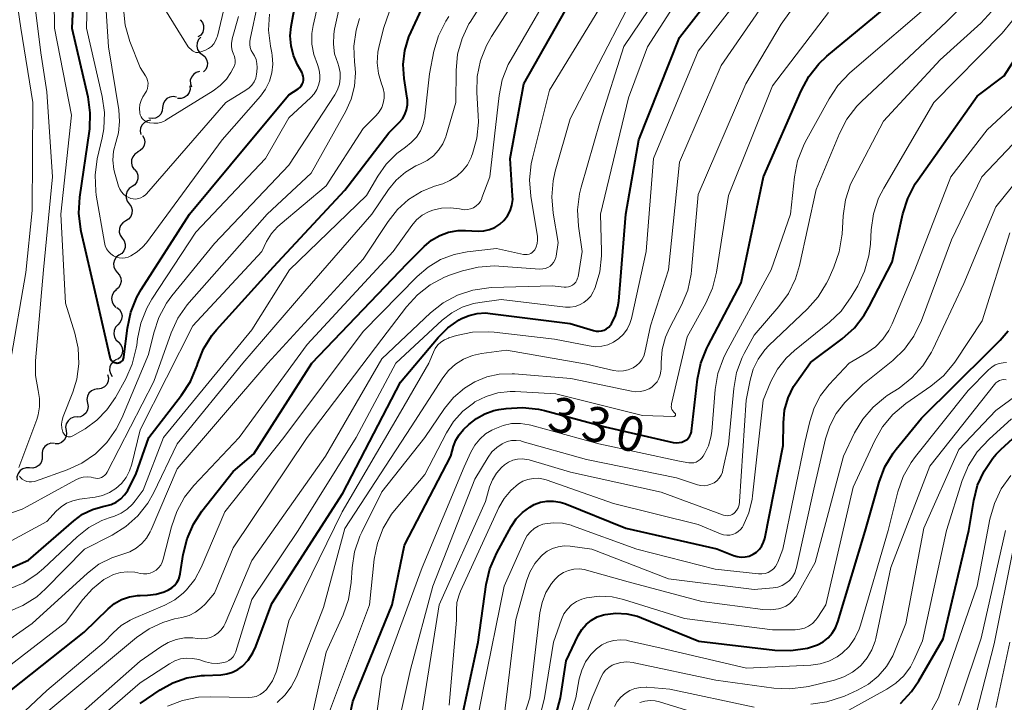
# Model space of a CAD drawing. Units: metres. Extents: x -70000 to -68000, y 21000 to 22500.
# Drawn here: x -69248 to -69142, y 22085 to 22158 of the extents above; entities that cross this region are included whole.
import ezdxf

# ---------------------------------------------------------------- set-up
doc = ezdxf.new("R2010")
doc.units = ezdxf.units.M
for name, color, linetype, lineweight in [('510200_細流', 7, 'Continuous', 30), ('710100_等高線(計曲線)', 7, 'Continuous', 40), ('710200_等高線(主曲線)', 7, 'Continuous', 13)]:
    doc.layers.add(name, color=color, linetype=linetype, lineweight=lineweight)
doc.styles.add('Style-WORKING', font='MS Gothic.ttf')

msp = doc.modelspace()

# ---------------------------------------------------------------- linework, layer by layer
at = {"layer": '510200_細流', "linetype": 'Continuous', "lineweight": 30, "flags": 128}
for points in [[(-69228.53, 22157.91), (-69228.3, 22157.62), (-69228.17, 22157.28), (-69228.16, 22156.91), (-69228.26, 22156.56), (-69228.48, 22156.26), (-69228.78, 22156.05)], [(-69228.48, 22156.04), (-69228.73, 22155.77), (-69228.87, 22155.43), (-69228.9, 22155.07), (-69228.82, 22154.71), (-69228.62, 22154.4), (-69228.33, 22154.17)], [(-69228.33, 22154.17), (-69228.05, 22153.94), (-69227.85, 22153.63), (-69227.76, 22153.27), (-69227.79, 22152.91), (-69227.94, 22152.57), (-69228.19, 22152.3)], [(-69228.61, 22152.35), (-69228.96, 22152.24), (-69229.26, 22152.03), (-69229.48, 22151.74), (-69229.6, 22151.39), (-69229.59, 22151.02), (-69229.46, 22150.68)], [(-69229.64, 22150.79), (-69229.62, 22150.42), (-69229.73, 22150.07), (-69229.94, 22149.77), (-69230.24, 22149.55), (-69230.59, 22149.44), (-69230.96, 22149.45)], [(-69231.07, 22149.58), (-69231.43, 22149.65), (-69231.79, 22149.59), (-69232.12, 22149.42), (-69232.38, 22149.16), (-69232.53, 22148.83), (-69232.57, 22148.46)], [(-69232.57, 22148.46), (-69232.61, 22148.1), (-69232.77, 22147.76), (-69233.02, 22147.5), (-69233.35, 22147.33), (-69233.71, 22147.27), (-69234.07, 22147.34)], [(-69233.84, 22147.1), (-69234.2, 22147.04), (-69234.53, 22146.87), (-69234.78, 22146.61), (-69234.94, 22146.27), (-69234.98, 22145.91), (-69234.9, 22145.55)], [(-69234.72, 22145.46), (-69234.55, 22145.13), (-69234.49, 22144.77), (-69234.54, 22144.41), (-69234.71, 22144.08), (-69234.98, 22143.83), (-69235.31, 22143.68)], [(-69235.24, 22143.66), (-69235.55, 22143.46), (-69235.79, 22143.18), (-69235.92, 22142.84), (-69235.93, 22142.47), (-69235.83, 22142.12), (-69235.62, 22141.82)], [(-69235.58, 22141.81), (-69235.35, 22141.52), (-69235.23, 22141.18), (-69235.23, 22140.81), (-69235.34, 22140.46), (-69235.56, 22140.17), (-69235.86, 22139.96)], [(-69235.86, 22139.96), (-69236.17, 22139.75), (-69236.39, 22139.46), (-69236.5, 22139.11), (-69236.5, 22138.74), (-69236.38, 22138.4), (-69236.15, 22138.11)], [(-69236.17, 22138.11), (-69235.96, 22137.81), (-69235.85, 22137.46), (-69235.87, 22137.09), (-69236, 22136.75), (-69236.23, 22136.47), (-69236.54, 22136.27)], [(-69236.54, 22136.27), (-69236.85, 22136.08), (-69237.09, 22135.79), (-69237.21, 22135.45), (-69237.23, 22135.08), (-69237.12, 22134.73), (-69236.91, 22134.43)], [(-69236.91, 22134.43), (-69236.7, 22134.13), (-69236.59, 22133.78), (-69236.6, 22133.42), (-69236.73, 22133.07), (-69236.96, 22132.79), (-69237.28, 22132.6)], [(-69237.27, 22132.59), (-69237.56, 22132.37), (-69237.76, 22132.06), (-69237.85, 22131.71), (-69237.82, 22131.34), (-69237.68, 22131), (-69237.44, 22130.73)], [(-69237.44, 22130.73), (-69237.2, 22130.45), (-69237.05, 22130.11), (-69237.03, 22129.75), (-69237.12, 22129.39), (-69237.32, 22129.08), (-69237.61, 22128.86)], [(-69237.52, 22128.85), (-69237.8, 22128.61), (-69237.98, 22128.29), (-69238.06, 22127.94), (-69238.01, 22127.57), (-69237.85, 22127.24), (-69237.59, 22126.98)], [(-69237.49, 22126.98), (-69237.21, 22126.75), (-69237.02, 22126.43), (-69236.93, 22126.07), (-69236.98, 22125.71), (-69237.13, 22125.38), (-69237.38, 22125.11)], [(-69237.38, 22125.11), (-69237.63, 22124.84), (-69237.79, 22124.51), (-69237.83, 22124.15), (-69237.75, 22123.79), (-69237.56, 22123.47), (-69237.27, 22123.24)], [(-69237.32, 22123.24), (-69237.07, 22122.97), (-69236.92, 22122.64), (-69236.88, 22122.27), (-69236.95, 22121.92), (-69237.14, 22121.6), (-69237.43, 22121.37)], [(-69237.54, 22121.38), (-69237.86, 22121.2), (-69238.1, 22120.92), (-69238.24, 22120.59), (-69238.27, 22120.22), (-69238.18, 22119.87), (-69237.98, 22119.56)], [(-69238.48, 22119.76), (-69238.39, 22119.4), (-69238.43, 22119.04), (-69238.58, 22118.7), (-69238.83, 22118.44), (-69239.16, 22118.26), (-69239.52, 22118.2)], [(-69239.54, 22118.22), (-69239.9, 22118.17), (-69240.23, 22118.01), (-69240.49, 22117.76), (-69240.66, 22117.43), (-69240.71, 22117.06), (-69240.64, 22116.7)], [(-69240.64, 22116.7), (-69240.57, 22116.34), (-69240.63, 22115.98), (-69240.79, 22115.65), (-69241.06, 22115.39), (-69241.39, 22115.23), (-69241.75, 22115.19)], [(-69241.76, 22115.2), (-69242.13, 22115.18), (-69242.47, 22115.03), (-69242.74, 22114.79), (-69242.93, 22114.47), (-69243, 22114.11), (-69242.95, 22113.75)], [(-69242.95, 22113.75), (-69242.9, 22113.38), (-69242.97, 22113.03), (-69243.15, 22112.71), (-69243.43, 22112.46), (-69243.77, 22112.32), (-69244.13, 22112.3)], [(-69244.21, 22112.36), (-69244.58, 22112.37), (-69244.93, 22112.25), (-69245.22, 22112.03), (-69245.43, 22111.73), (-69245.53, 22111.38), (-69245.51, 22111.01)], [(-69245.53, 22111.03), (-69245.52, 22110.66), (-69245.63, 22110.31), (-69245.85, 22110.02), (-69246.15, 22109.81), (-69246.51, 22109.71), (-69246.87, 22109.72)], [(-69246.87, 22109.72), (-69247.24, 22109.74), (-69247.59, 22109.64), (-69247.89, 22109.43), (-69248.11, 22109.13), (-69248.23, 22108.78), (-69248.22, 22108.42)]]:
    msp.add_lwpolyline(points, dxfattribs=at)
at = {"layer": '710100_等高線(計曲線)', "linetype": 'Continuous', "lineweight": 40, "flags": 128}
for points, elevation in [([(-69163.12, 22151.79), (-69162.03, 22153.16), (-69161.17, 22153.97), (-69152.72, 22161), (-69149.19, 22165.27), (-69148.2, 22166.71), (-69147.47, 22168.29), (-69147.2, 22169.17), (-69146.35, 22172.51), (-69146.07, 22174.23), (-69146.09, 22175.97), (-69146.36, 22177.49), (-69148.04, 22183.96), (-69151, 22191.81), (-69152.94, 22201.06), (-69154.17, 22211), (-69154.03, 22213.55), (-69153.83, 22214.97), (-69153.39, 22216.34), (-69152.71, 22217.6), (-69152.34, 22218.13), (-69147.27, 22224.73)], 330), ([(-69249, 22085.72), (-69241, 22092.08), (-69238.43, 22094.58), (-69237.75, 22095.14), (-69236.98, 22095.57), (-69236.14, 22095.87), (-69235.27, 22096.01), (-69235, 22096.02), (-69234.2, 22096.04), (-69233.28, 22096.14), (-69232.4, 22096.39), (-69231.93, 22096.6), (-69231.58, 22096.82), (-69231.28, 22097.08), (-69231.03, 22097.4), (-69230.84, 22097.76), (-69230.71, 22098.14), (-69230.68, 22098.33), (-69230.36, 22100.4), (-69229.95, 22102.09), (-69229.25, 22103.69), (-69228.35, 22105.07), (-69225, 22109.34), (-69222.78, 22111.22), (-69216.53, 22121), (-69206.29, 22131.71), (-69204.46, 22133.54), (-69203.67, 22134.2), (-69202.79, 22134.71), (-69201.83, 22135.06), (-69200.82, 22135.24), (-69200.03, 22135.25), (-69198.66, 22135.19), (-69198.04, 22135.21), (-69197.44, 22135.35), (-69196.86, 22135.58), (-69196.34, 22135.91), (-69195.88, 22136.33), (-69195.5, 22136.82), (-69195.21, 22137.36), (-69195.03, 22137.95), (-69194.94, 22138.57), (-69194.95, 22138.96), (-69195.2, 22143), (-69193.74, 22151), (-69187, 22162.93)], 310), ([(-69242.03, 22163), (-69242.33, 22157), (-69240.62, 22149.63), (-69240.38, 22147.9), (-69240.44, 22146.16), (-69240.47, 22145.94), (-69241.5, 22138.84), (-69241.6, 22137.1), (-69241.39, 22135.37), (-69241.35, 22135.18), (-69239.76, 22128.24), (-69238.26, 22121.63), (-69238.21, 22121.5), (-69238.15, 22121.37), (-69238.06, 22121.26), (-69237.96, 22121.17), (-69237.83, 22121.09), (-69237.7, 22121.04), (-69237.56, 22121.01), (-69237.46, 22121), (-69237.33, 22121.01), (-69237.21, 22121.04), (-69237.09, 22121.1), (-69236.99, 22121.17), (-69236.9, 22121.26), (-69236.83, 22121.37), (-69236.77, 22121.48), (-69236.74, 22121.61), (-69236.73, 22121.65), (-69236.35, 22124.76), (-69235.98, 22126.47), (-69235.33, 22128.08), (-69234.86, 22128.9), (-69229.7, 22137), (-69223, 22145.07), (-69219, 22149.84), (-69218, 22150.49), (-69217.82, 22150.63), (-69217.68, 22150.79), (-69217.56, 22150.98), (-69217.47, 22151.19), (-69217.43, 22151.4), (-69217.42, 22151.63), (-69217.45, 22151.85), (-69217.52, 22152.06), (-69217.58, 22152.18), (-69218.07, 22153.07), (-69218.51, 22154.05), (-69218.77, 22155.1), (-69218.85, 22156.18), (-69218.75, 22157.17), (-69217.82, 22162.3)], 290), ([(-69235, 22084.38), (-69232.84, 22085.85), (-69231.46, 22086.62), (-69229.96, 22087.14), (-69228.4, 22087.4), (-69228.08, 22087.42), (-69226.33, 22087.48), (-69225.68, 22087.57), (-69225.06, 22087.76), (-69224.47, 22088.06), (-69224, 22088.41), (-69223.37, 22089.07), (-69222.86, 22089.83), (-69222.54, 22090.54), (-69220.84, 22095.16), (-69213.2, 22107), (-69207, 22118.94), (-69202.95, 22123.75), (-69201.9, 22124.79), (-69200.68, 22125.64), (-69200.45, 22125.77), (-69199.62, 22126.12), (-69198.75, 22126.33), (-69197.85, 22126.38), (-69197.37, 22126.34), (-69188.76, 22125.24), (-69186.25, 22124.48), (-69185.97, 22124.42), (-69185.67, 22124.41), (-69185.39, 22124.45), (-69185.11, 22124.54), (-69184.85, 22124.68), (-69184.62, 22124.86), (-69184.43, 22125.07), (-69184.33, 22125.22), (-69183.9, 22126.1), (-69183.63, 22127.04), (-69183.55, 22127.65), (-69182.78, 22137), (-69181.4, 22145), (-69177, 22155.99), (-69171, 22163.78)], 320), ([(-69256.11, 22095.8), (-69247, 22099.8), (-69242.13, 22104.05), (-69241.18, 22104.74), (-69240.12, 22105.26), (-69238.99, 22105.59), (-69238.86, 22105.62), (-69238.69, 22105.65), (-69238.11, 22105.8), (-69237.57, 22106.05), (-69237.08, 22106.39), (-69236.66, 22106.82), (-69236.32, 22107.3), (-69236.23, 22107.47), (-69235.45, 22109), (-69234.07, 22113), (-69230.53, 22117.56), (-69229.58, 22119.02), (-69228.87, 22120.74), (-69228.79, 22121), (-69228.16, 22122.54), (-69227.28, 22123.94), (-69226.77, 22124.56), (-69220.65, 22131.35), (-69213, 22139.59), (-69208.25, 22145.75), (-69207.15, 22146.85), (-69206.8, 22147.26), (-69206.53, 22147.73), (-69206.35, 22148.23), (-69206.26, 22148.76), (-69206.26, 22149.29), (-69206.28, 22149.49), (-69206.6, 22151.58), (-69206.7, 22153.1), (-69206.53, 22154.61), (-69206.1, 22156.07), (-69205.87, 22156.6), (-69204.75, 22159)], 300), ([(-69142.11, 22151.89), (-69138.48, 22157.52)], 340), ([(-69212.5, 22082.91), (-69212.11, 22084.61), (-69211.85, 22085.34), (-69207.9, 22095), (-69206.58, 22101.42), (-69201.58, 22111), (-69201.29, 22112.05), (-69201.05, 22112.7), (-69200.7, 22113.29), (-69200.22, 22113.85), (-69199.65, 22114.4), (-69198.85, 22115.05), (-69197.94, 22115.55), (-69196.97, 22115.88), (-69196.44, 22115.99), (-69195.64, 22116.11), (-69193.9, 22116.23), (-69192.17, 22116.04), (-69191.54, 22115.89), (-69185, 22114.14), (-69177.68, 22112.47), (-69177.37, 22112.42), (-69177.06, 22112.44), (-69176.76, 22112.5), (-69176.47, 22112.62), (-69176.4, 22112.66), (-69176.2, 22112.79), (-69176.03, 22112.96), (-69175.89, 22113.16), (-69175.79, 22113.37), (-69175.73, 22113.6), (-69175.72, 22113.69), (-69175.08, 22119.27), (-69174.73, 22120.98), (-69174.09, 22122.6), (-69173.98, 22122.8), (-69170.38, 22129.62), (-69167.97, 22141), (-69163.95, 22150.26), (-69163.12, 22151.79)], 330), ([(-69201, 22080.16), (-69198.67, 22091), (-69197.8, 22097.19), (-69197.4, 22098.88), (-69196.66, 22100.61), (-69195.1, 22103.43), (-69194.56, 22104.24), (-69193.89, 22104.94), (-69193.1, 22105.52), (-69192.62, 22105.78), (-69191.96, 22106.03), (-69191.26, 22106.16), (-69190.55, 22106.16), (-69189.85, 22106.05), (-69189.33, 22105.88), (-69182.77, 22103.23), (-69173, 22101.04), (-69171.22, 22100.31), (-69170.8, 22100.19), (-69170.38, 22100.13), (-69169.95, 22100.15), (-69169.53, 22100.25), (-69169.1, 22100.44), (-69168.74, 22100.68), (-69168.42, 22100.98), (-69168.16, 22101.34), (-69167.97, 22101.73), (-69167.84, 22102.15), (-69165.87, 22112.13), (-69165.84, 22114.56), (-69165.71, 22115.92), (-69165.34, 22117.24), (-69164.75, 22118.47), (-69164.41, 22118.99), (-69162.95, 22121.05), (-69159.52, 22123.61), (-69158.22, 22124.77), (-69157.15, 22126.14), (-69156.61, 22127.07), (-69154.17, 22131.83), (-69153.01, 22137.04), (-69152.48, 22138.7), (-69151.67, 22140.25), (-69151.41, 22140.64), (-69145, 22149.69), (-69142.11, 22151.89)], 340), ([(-69192.46, 22075), (-69189.82, 22085), (-69189.2, 22089), (-69187.89, 22091.72), (-69187.52, 22092.34), (-69187.05, 22092.89), (-69186.49, 22093.34), (-69185.86, 22093.7), (-69185.18, 22093.93), (-69185, 22093.98), (-69183.84, 22094.11), (-69182.68, 22094.04), (-69181.54, 22093.78), (-69181.11, 22093.62), (-69174.92, 22091.08), (-69166.77, 22090.14), (-69165.03, 22090.1), (-69163.27, 22090.36), (-69162.81, 22090.47), (-69162.17, 22090.69), (-69161.57, 22091.02), (-69161.04, 22091.44), (-69160.59, 22091.95), (-69160.23, 22092.54), (-69159.99, 22093.16), (-69157.07, 22102.93), (-69155.56, 22108.2), (-69154.94, 22109.83), (-69154.04, 22111.32), (-69153.71, 22111.75), (-69151, 22115.08), (-69143.74, 22122.26), (-69142.53, 22123.47), (-69141.69, 22124.47)], 350), ([(-69153.25, 22084.4), (-69152.06, 22085.67), (-69151.27, 22086.84), (-69148.66, 22091.34), (-69145.93, 22103), (-69145.39, 22106.23), (-69144.98, 22107.85), (-69144.28, 22109.38), (-69143.34, 22110.76), (-69142.96, 22111.19), (-69142.49, 22111.7), (-69141.2, 22112.87)], 360)]:
    msp.add_lwpolyline(points, dxfattribs=dict(at, elevation=elevation))
at = {"layer": '710200_等高線(主曲線)', "linetype": 'Continuous', "lineweight": 13, "flags": 128}
for points, elevation in [([(-69248.6, 22175), (-69246.99, 22165.01), (-69245.66, 22154.34), (-69245, 22150.15), (-69244.41, 22141), (-69245.36, 22131), (-69246.24, 22121.24), (-69246.24, 22119.66), (-69245.96, 22118.04), (-69245.8, 22117.18), (-69245.8, 22116.3), (-69245.95, 22115.43), (-69246.1, 22114.94), (-69248.04, 22109.77)], 294), ([(-69240.5, 22167.5), (-69240.74, 22157), (-69239.07, 22149.66), (-69238.83, 22147.93), (-69238.89, 22146.19), (-69239.07, 22145.22), (-69239.59, 22142.94), (-69239.83, 22141.21), (-69239.76, 22139.47), (-69239.7, 22139.04), (-69238.83, 22133.95), (-69238.74, 22133.61), (-69238.6, 22133.28), (-69238.4, 22132.99), (-69238.15, 22132.74), (-69237.84, 22132.52), (-69237.55, 22132.39), (-69237.24, 22132.31), (-69236.92, 22132.28), (-69236.6, 22132.31), (-69236.29, 22132.39), (-69236.13, 22132.46), (-69235.99, 22132.53), (-69235.31, 22132.94), (-69234.72, 22133.45), (-69234.31, 22133.93), (-69226.17, 22145), (-69222.05, 22149.7), (-69221.5, 22150.45), (-69221.08, 22151.3), (-69220.82, 22152.2), (-69220.72, 22153.13), (-69220.78, 22154.07), (-69220.83, 22154.36), (-69220.97, 22155.05), (-69221.18, 22156.78), (-69221.09, 22158.52)], 288), ([(-69249.25, 22166.75), (-69247.81, 22157), (-69246.54, 22149), (-69246.61, 22137.39), (-69247.26, 22130.74), (-69248.95, 22121)], 296), ([(-69249.18, 22094.25), (-69247.58, 22094.93), (-69246.11, 22095.88), (-69245.15, 22096.74), (-69240.96, 22101), (-69237.98, 22102.51), (-69236.52, 22103.42), (-69235.24, 22104.56), (-69234.17, 22105.92), (-69233.55, 22107.02), (-69231, 22112.31), (-69223.94, 22121), (-69217.27, 22128.73), (-69210.07, 22137), (-69208.29, 22139.64), (-69207.46, 22140.66), (-69206.47, 22141.52), (-69205.35, 22142.19), (-69204.87, 22142.4), (-69204.13, 22142.78), (-69203.47, 22143.27), (-69202.91, 22143.88), (-69202.46, 22144.57), (-69202.14, 22145.33), (-69202.09, 22145.47), (-69201.07, 22149), (-69201.03, 22152.46), (-69200.86, 22154.2), (-69200.39, 22155.87), (-69199.64, 22157.45), (-69199.5, 22157.66), (-69194.73, 22165.27)], 304), ([(-69239.04, 22164.96), (-69238.4, 22155), (-69237.29, 22148.21), (-69237.2, 22146.97), (-69237.32, 22145.74), (-69237.6, 22144.71), (-69237.84, 22143.77), (-69237.91, 22142.79), (-69237.81, 22141.82), (-69237.68, 22141.26), (-69237.3, 22140), (-69237.17, 22139.69), (-69237, 22139.4), (-69236.77, 22139.15), (-69236.51, 22138.94), (-69236.21, 22138.78), (-69236, 22138.7), (-69235.72, 22138.64), (-69235.44, 22138.63), (-69235.16, 22138.67), (-69234.9, 22138.76), (-69234.65, 22138.9), (-69234.43, 22139.07), (-69234.31, 22139.19), (-69225.79, 22149), (-69223.63, 22150.32), (-69223.28, 22150.57), (-69222.98, 22150.88), (-69222.74, 22151.24), (-69222.57, 22151.64), (-69222.47, 22152.05), (-69222.44, 22152.31), (-69222.42, 22152.77), (-69222.44, 22153.2), (-69222.53, 22153.62), (-69222.69, 22154.02), (-69222.87, 22154.31), (-69223.04, 22154.6), (-69223.15, 22154.91), (-69223.21, 22155.24), (-69223.21, 22155.58), (-69223.17, 22155.83), (-69222.33, 22159.67)], 286), ([(-69232.05, 22084.1), (-69230.42, 22084.73), (-69228.71, 22085.06), (-69227.46, 22085.11), (-69223.39, 22085.03), (-69222.94, 22085.06), (-69222.51, 22085.16), (-69222.1, 22085.35), (-69221.72, 22085.6), (-69221.4, 22085.91), (-69221.32, 22086), (-69220.76, 22086.84), (-69220.36, 22087.77), (-69220.23, 22088.24), (-69219, 22093.3), (-69213.27, 22105), (-69207, 22115.72), (-69203.94, 22121), (-69203.47, 22122.17), (-69203.26, 22122.57), (-69202.99, 22122.94), (-69202.65, 22123.25), (-69202.27, 22123.5), (-69201.85, 22123.68), (-69201.8, 22123.7), (-69200.99, 22123.94), (-69199.28, 22124.3), (-69197.54, 22124.36), (-69196.94, 22124.31), (-69190.44, 22123.56), (-69186.72, 22122.83), (-69186.05, 22122.75), (-69185.37, 22122.8), (-69184.71, 22122.96), (-69184.09, 22123.24), (-69183.53, 22123.62), (-69183.04, 22124.09), (-69182.65, 22124.63), (-69182.35, 22125.24), (-69182.18, 22125.8), (-69180.58, 22133), (-69179.8, 22143), (-69175, 22154.54), (-69166.9, 22165)], 322), ([(-69256.11, 22086.34), (-69246.61, 22093), (-69240.65, 22098.42), (-69239.42, 22099.36), (-69238.04, 22100.06), (-69236.84, 22100.46), (-69236.1, 22100.71), (-69235.42, 22101.09), (-69234.81, 22101.59), (-69234.3, 22102.18), (-69233.9, 22102.85), (-69233.81, 22103.05), (-69231, 22109.61), (-69221.28, 22121), (-69211, 22132.15), (-69208.34, 22136.22), (-69207.34, 22137.49), (-69206.14, 22138.57), (-69204.76, 22139.43), (-69203.36, 22140), (-69202.47, 22140.28), (-69201.69, 22140.61), (-69200.96, 22141.07), (-69200.33, 22141.65), (-69199.81, 22142.32), (-69199.42, 22143.08), (-69199.36, 22143.24), (-69199.26, 22143.49), (-69198.8, 22145.17), (-69198.63, 22146.9), (-69198.65, 22147.6), (-69198.8, 22150.07), (-69198.75, 22151.81), (-69198.41, 22153.52), (-69197.77, 22155.14), (-69197.23, 22156.09), (-69192.37, 22163.63)], 306), ([(-69250.94, 22087), (-69243, 22093.09), (-69241.16, 22095.56), (-69240.11, 22096.74), (-69238.88, 22097.72), (-69238.54, 22097.92), (-69237.85, 22098.26), (-69237.1, 22098.47), (-69236.34, 22098.55), (-69235.56, 22098.5), (-69235.25, 22098.43), (-69235, 22098.38), (-69234.64, 22098.32), (-69234.28, 22098.33), (-69233.92, 22098.41), (-69233.59, 22098.54), (-69233.28, 22098.73), (-69233.01, 22098.97), (-69232.78, 22099.26), (-69232.61, 22099.58), (-69232.5, 22099.9), (-69231.63, 22103.4), (-69231.06, 22105.05), (-69230.22, 22106.58), (-69229.21, 22107.84), (-69224.36, 22113), (-69217.04, 22123), (-69207.8, 22133), (-69205.79, 22135.8), (-69205.28, 22136.39), (-69204.69, 22136.88), (-69204.01, 22137.26), (-69203.52, 22137.44), (-69202.58, 22137.65), (-69201.62, 22137.69), (-69200.67, 22137.57), (-69200.47, 22137.53), (-69200.14, 22137.48), (-69199.8, 22137.5), (-69199.47, 22137.57), (-69199.16, 22137.7), (-69198.88, 22137.88), (-69198.63, 22138.11), (-69198.42, 22138.38), (-69198.27, 22138.68), (-69198.25, 22138.74), (-69197.4, 22141), (-69196.4, 22149.76), (-69196.06, 22151.46), (-69195.42, 22153.09), (-69195.12, 22153.64), (-69189.69, 22163)], 308), ([(-69246.04, 22077), (-69235, 22086.61), (-69231.85, 22088.67), (-69231.27, 22088.97), (-69230.65, 22089.18), (-69230, 22089.27), (-69229.35, 22089.25), (-69228.68, 22089.11), (-69227.98, 22088.89), (-69227.3, 22088.74), (-69226.62, 22088.71), (-69226, 22088.79), (-69225.71, 22088.88), (-69225.44, 22089.01), (-69225.2, 22089.19), (-69225, 22089.41), (-69224.83, 22089.67), (-69224.71, 22089.94), (-69224.7, 22089.98), (-69223, 22095.56), (-69218.02, 22103), (-69211.77, 22113), (-69207.5, 22121), (-69202.51, 22125.62), (-69201.5, 22126.4), (-69200.37, 22127), (-69199.15, 22127.39), (-69198.49, 22127.51), (-69196.19, 22127.81), (-69189.26, 22127.02), (-69188.75, 22127.01), (-69188.24, 22127.08), (-69187.75, 22127.25), (-69187.29, 22127.49), (-69186.89, 22127.81), (-69186.55, 22128.2), (-69186.28, 22128.64), (-69186.17, 22128.88), (-69186.08, 22129.12), (-69185.58, 22130.79), (-69185.39, 22132.53), (-69185.39, 22133.02), (-69185.49, 22137), (-69182.5, 22149.5), (-69180.46, 22155), (-69175, 22163.49)], 318), ([(-69244.25, 22163), (-69244.19, 22157), (-69242.35, 22147.65), (-69243.51, 22137), (-69243, 22127.42), (-69242, 22124.21), (-69241.64, 22122.58), (-69241.58, 22120.92), (-69241.8, 22119.27), (-69242.23, 22117.87), (-69243.26, 22115.24), (-69243.38, 22114.84), (-69243.43, 22114.42), (-69243.41, 22114), (-69243.3, 22113.56), (-69243.24, 22113.44), (-69243.17, 22113.34), (-69243.08, 22113.24), (-69242.98, 22113.17), (-69242.86, 22113.11), (-69242.74, 22113.08), (-69242.61, 22113.07), (-69242.48, 22113.08), (-69242.36, 22113.11), (-69242.23, 22113.17), (-69240.91, 22113.94), (-69239.65, 22114.84), (-69238.57, 22115.95), (-69237.65, 22117.29), (-69236.54, 22119.3), (-69235.83, 22120.89), (-69235.41, 22122.58), (-69235.36, 22122.93), (-69235.28, 22123.59), (-69234.92, 22125.3), (-69234.27, 22126.91), (-69233.72, 22127.86), (-69229, 22135.06), (-69221.5, 22143), (-69219, 22147.37), (-69216.64, 22149.55), (-69216.28, 22149.94), (-69216, 22150.39), (-69215.8, 22150.88), (-69215.68, 22151.4), (-69215.66, 22151.94), (-69215.73, 22152.47), (-69215.89, 22152.97), (-69215.94, 22153.09), (-69216.33, 22154.15), (-69216.53, 22155.27), (-69216.53, 22156.41), (-69216.39, 22157.29), (-69215.48, 22161.23)], 292), ([(-69232.97, 22160.11), (-69229.82, 22155), (-69229.41, 22154.61), (-69229.29, 22154.52), (-69229.16, 22154.44), (-69229.01, 22154.4), (-69228.86, 22154.37), (-69228.71, 22154.38), (-69228.56, 22154.41), (-69228.48, 22154.44), (-69227.97, 22154.64), (-69227.63, 22154.82), (-69227.33, 22155.04), (-69227.08, 22155.32), (-69226.87, 22155.64), (-69226.73, 22155.98), (-69226.68, 22156.15), (-69225.53, 22161)], 282), ([(-69220.25, 22084.52), (-69219.43, 22085.28), (-69218.75, 22086.17), (-69218.19, 22087.26), (-69215.28, 22094.72), (-69213, 22103.22), (-69205.85, 22114.15), (-69202.47, 22119.39), (-69201.84, 22120.2), (-69201.08, 22120.88), (-69200.22, 22121.43), (-69199.27, 22121.82), (-69198.31, 22122.03), (-69195.62, 22122.38), (-69187, 22120.88), (-69184.12, 22120.21), (-69183.58, 22120.14), (-69183.05, 22120.16), (-69182.52, 22120.27), (-69181.99, 22120.49), (-69181.63, 22120.72), (-69181.31, 22121.01), (-69181.06, 22121.35), (-69180.86, 22121.74), (-69180.73, 22122.14), (-69180.12, 22125), (-69178.19, 22131), (-69177, 22142.59), (-69172.53, 22153), (-69167, 22161)], 324), ([(-69159.55, 22134.67), (-69159.54, 22134.85), (-69159.43, 22136.83), (-69159.17, 22138.56), (-69158.62, 22140.21), (-69158.29, 22140.92), (-69155.08, 22147), (-69149, 22153.59), (-69144.63, 22157.55), (-69143.45, 22158.83), (-69142.5, 22160.29), (-69141.85, 22161.83)], 336), ([(-69210.14, 22078.95), (-69209, 22087.22), (-69204.68, 22099), (-69200.16, 22109.84), (-69199.45, 22111.42), (-69199.03, 22112.16), (-69198.49, 22112.82), (-69197.85, 22113.38), (-69197.19, 22113.78), (-69196.87, 22113.94), (-69195.98, 22114.29), (-69195.06, 22114.48), (-69194.11, 22114.51), (-69193.17, 22114.37), (-69192.98, 22114.32), (-69185.68, 22112.32), (-69177, 22110.44), (-69176, 22110.27), (-69175.74, 22110.26), (-69175.48, 22110.28), (-69175.23, 22110.35), (-69174.99, 22110.47), (-69174.78, 22110.62), (-69174.6, 22110.81), (-69174.48, 22110.98), (-69174.33, 22111.23), (-69173.9, 22112.1), (-69173.63, 22113.04), (-69173.55, 22113.65), (-69173.17, 22118.17), (-69172.88, 22119.88), (-69172.29, 22121.53), (-69171.99, 22122.13), (-69167.16, 22131), (-69165.09, 22137), (-69164.65, 22141.03), (-69164.32, 22142.74), (-69163.68, 22144.36), (-69163.49, 22144.74), (-69160.94, 22149.4), (-69159.98, 22150.85), (-69158.69, 22152.19), (-69149, 22160.53)], 332), ([(-69208.46, 22076.57), (-69205.94, 22088.06), (-69203.53, 22097), (-69199, 22108.52), (-69197.58, 22110.87), (-69197.17, 22111.44), (-69196.66, 22111.92), (-69196.07, 22112.32), (-69196, 22112.36), (-69195.54, 22112.55), (-69195.06, 22112.66), (-69194.57, 22112.68), (-69194.08, 22112.62), (-69193.91, 22112.57), (-69187, 22110.61), (-69177.34, 22108.66), (-69175.08, 22107.92), (-69174.72, 22107.83), (-69174.35, 22107.81), (-69173.98, 22107.85), (-69173.63, 22107.96), (-69173.3, 22108.13), (-69173, 22108.35), (-69172.75, 22108.62), (-69172.54, 22108.94), (-69172.4, 22109.28), (-69172.34, 22109.5), (-69171.76, 22112.24), (-69171.19, 22118.26), (-69170.87, 22119.98), (-69170.27, 22121.61), (-69170.05, 22122.04), (-69169, 22123.99), (-69166.33, 22127.07), (-69165.31, 22128.48), (-69164.55, 22130.05), (-69164.12, 22131.49), (-69162.34, 22139.66), (-69159.82, 22145.69), (-69159.01, 22147.23), (-69157.95, 22148.61), (-69157.44, 22149.12), (-69148.32, 22157.68), (-69145.98, 22160.02)], 334), ([(-69256.11, 22075.41), (-69245, 22085.81), (-69238.85, 22091), (-69237.9, 22092), (-69237.04, 22092.77), (-69236.05, 22093.37), (-69235.69, 22093.54), (-69232.34, 22094.97), (-69231.27, 22095.54), (-69230.32, 22096.29), (-69230, 22096.61), (-69229.11, 22097.74), (-69228.43, 22099.02), (-69225.87, 22105), (-69219.54, 22113), (-69211, 22124.38), (-69205.21, 22130.31), (-69204.04, 22131.32), (-69202.7, 22132.12), (-69201.25, 22132.67), (-69199.85, 22132.94), (-69196.7, 22133.3), (-69193.77, 22132.68), (-69193.57, 22132.66), (-69193.38, 22132.67), (-69193.18, 22132.71), (-69193, 22132.79), (-69192.84, 22132.89), (-69192.69, 22133.03), (-69192.58, 22133.18), (-69192.41, 22133.5), (-69192.31, 22133.84), (-69192.26, 22134.19), (-69192.28, 22134.55), (-69192.29, 22134.61), (-69193, 22138.95), (-69193.14, 22140.69), (-69192.96, 22142.42), (-69192.83, 22143.02), (-69191, 22150.32), (-69185.67, 22159)], 312), ([(-69253.37, 22099.45), (-69245, 22103.96), (-69244, 22105.07), (-69243.48, 22105.55), (-69242.89, 22105.93), (-69242.24, 22106.2), (-69241.52, 22106.36), (-69239.82, 22106.59), (-69239.02, 22106.76), (-69238.27, 22107.07), (-69237.59, 22107.51), (-69236.99, 22108.05), (-69236.49, 22108.7), (-69236.12, 22109.42), (-69235.89, 22110.12), (-69235, 22113.83), (-69229.32, 22125), (-69221.92, 22133), (-69221.4, 22134.07), (-69220.88, 22134.91), (-69220.23, 22135.65), (-69219.95, 22135.9), (-69215, 22140.04), (-69211, 22146.2), (-69209.62, 22147.6), (-69209.28, 22148), (-69209.02, 22148.46), (-69208.85, 22148.95), (-69208.76, 22149.47), (-69208.76, 22150), (-69208.86, 22150.51), (-69208.96, 22150.83), (-69209.03, 22151), (-69209.37, 22152.11), (-69209.5, 22153.27), (-69209.44, 22154.43), (-69209.31, 22155.09), (-69208.8, 22157.08), (-69208.23, 22158.73)], 298), ([(-69247.97, 22108.85), (-69247.86, 22108.7), (-69247.72, 22108.56), (-69247.66, 22108.51), (-69247.43, 22108.37), (-69247.18, 22108.27), (-69246.92, 22108.22), (-69246.65, 22108.21), (-69246.38, 22108.25), (-69246.22, 22108.3), (-69242.82, 22109.52), (-69241.24, 22110.25), (-69239.8, 22111.24), (-69238.56, 22112.46), (-69237.56, 22113.89), (-69236.97, 22115.06), (-69234.09, 22121.91), (-69233.53, 22124.25), (-69232.98, 22125.91), (-69232.14, 22127.44), (-69231.57, 22128.22), (-69227, 22133.85), (-69219, 22142.27), (-69214.06, 22149.82), (-69213.76, 22150.38), (-69213.56, 22150.98), (-69213.47, 22151.61), (-69213.49, 22152.24), (-69213.62, 22152.86), (-69213.75, 22153.22), (-69214.08, 22154.23), (-69214.22, 22155.29), (-69214.18, 22156.36), (-69214.09, 22156.89), (-69213.53, 22159.47)], 294), ([(-69246.28, 22079), (-69235, 22088.93), (-69232.78, 22090.5), (-69231.99, 22090.96), (-69231.13, 22091.27), (-69230.23, 22091.44), (-69229.32, 22091.44), (-69228.85, 22091.38), (-69228.37, 22091.34), (-69227.9, 22091.38), (-69227.43, 22091.5), (-69227, 22091.71), (-69226.61, 22091.98), (-69226.27, 22092.32), (-69226, 22092.71), (-69225.85, 22093.01), (-69223, 22099.76), (-69215.06, 22111), (-69209, 22121.45), (-69203.77, 22126.38), (-69202.4, 22127.47), (-69200.87, 22128.29), (-69199.22, 22128.84), (-69197.49, 22129.09), (-69197.19, 22129.11), (-69190.71, 22129.29), (-69189.42, 22129.15), (-69189.18, 22129.14), (-69188.94, 22129.18), (-69188.72, 22129.25), (-69188.51, 22129.36), (-69188.32, 22129.51), (-69188.17, 22129.69), (-69188.04, 22129.9), (-69187.96, 22130.12), (-69187.92, 22130.28), (-69187.48, 22133), (-69187.87, 22135.72), (-69187.96, 22137.46), (-69187.75, 22139.19), (-69187.58, 22139.89), (-69185.53, 22147), (-69183, 22155.02), (-69180.3, 22159)], 316), ([(-69245, 22083.46), (-69235.37, 22091.5), (-69234.03, 22092.43), (-69232.56, 22093.12), (-69231.29, 22093.48), (-69230.49, 22093.64), (-69229.73, 22093.87), (-69229.02, 22094.23), (-69228.39, 22094.7), (-69228, 22095.09), (-69227, 22096.24), (-69225, 22101.12), (-69217.04, 22113), (-69209, 22123.58), (-69206.36, 22127.05), (-69205.19, 22128.34), (-69203.81, 22129.41), (-69202.27, 22130.22), (-69201.62, 22130.47), (-69200.35, 22130.9), (-69198.66, 22131.32), (-69196.92, 22131.43), (-69196.45, 22131.41), (-69192.01, 22131.1), (-69191.72, 22131.11), (-69191.44, 22131.16), (-69191.18, 22131.27), (-69190.93, 22131.41), (-69190.72, 22131.6), (-69190.54, 22131.82), (-69190.4, 22132.07), (-69190.31, 22132.34), (-69190.28, 22132.48), (-69190.04, 22133.96), (-69190.6, 22137.11), (-69190.75, 22138.85), (-69190.6, 22140.59), (-69190.36, 22141.61), (-69188.75, 22147.25), (-69182.68, 22159)], 314), ([(-69236.77, 22159.07), (-69236.59, 22157.33), (-69236.09, 22155.57), (-69235, 22152.77), (-69234.41, 22151.88), (-69234.27, 22151.63), (-69234.18, 22151.36), (-69234.14, 22151.07), (-69234.15, 22150.79), (-69234.2, 22150.5), (-69234.31, 22150.24), (-69234.38, 22150.1), (-69234.69, 22149.61), (-69234.88, 22149.22), (-69235.01, 22148.8), (-69235.06, 22148.37), (-69235.03, 22147.91), (-69234.98, 22147.69), (-69234.89, 22147.48), (-69234.76, 22147.29), (-69234.61, 22147.13), (-69234.42, 22146.99), (-69234.22, 22146.89), (-69233.99, 22146.82), (-69233.95, 22146.82), (-69233.52, 22146.77), (-69233.09, 22146.8), (-69232.67, 22146.91), (-69232.28, 22147.08), (-69232.18, 22147.14), (-69227.14, 22150.26), (-69226.37, 22150.83), (-69225.71, 22151.53), (-69225.25, 22152.22), (-69224.98, 22152.69), (-69224.86, 22152.95), (-69224.79, 22153.23), (-69224.77, 22153.51), (-69224.8, 22153.8), (-69224.87, 22154.07), (-69224.94, 22154.22), (-69225.08, 22154.6), (-69225.16, 22154.99), (-69225.16, 22155.39), (-69225.1, 22155.79), (-69225.09, 22155.84), (-69224.43, 22158.26)], 284), ([(-69216.7, 22082.15), (-69215, 22089.9), (-69213.17, 22093.92), (-69212.59, 22095.56), (-69212.29, 22097.42), (-69212.19, 22098.99), (-69211.93, 22100.71), (-69211.37, 22102.37), (-69211.16, 22102.8), (-69209, 22107.15), (-69204.4, 22113), (-69202.27, 22116.11), (-69201.29, 22117.3), (-69200.12, 22118.3), (-69199, 22118.98), (-69197.72, 22119.5), (-69196.38, 22119.79), (-69195, 22119.83), (-69194.76, 22119.82), (-69188.68, 22119.32), (-69182.19, 22117.97), (-69181.71, 22117.91), (-69181.21, 22117.94), (-69180.74, 22118.05), (-69180.28, 22118.24), (-69180, 22118.42), (-69179.69, 22118.68), (-69179.42, 22118.99), (-69179.22, 22119.35), (-69179.08, 22119.73), (-69179.01, 22120.13), (-69179, 22120.34), (-69179, 22121.07), (-69178.88, 22122.45), (-69178.52, 22123.79), (-69178.1, 22124.75), (-69176.8, 22127.23), (-69176.13, 22128.84), (-69175.76, 22130.54), (-69175.71, 22130.99), (-69175, 22139.1), (-69169.87, 22151), (-69166.1, 22157.42), (-69165.09, 22158.84)], 326), ([(-69177.74, 22115.85), (-69177.82, 22116), (-69177.87, 22116.15), (-69177.9, 22116.32), (-69177.89, 22116.48), (-69177.87, 22116.6), (-69176.18, 22123.82), (-69174.17, 22127.43), (-69173.45, 22129.03), (-69173.02, 22130.77), (-69171.75, 22139), (-69167, 22150.79), (-69161, 22158.68)], 328), ([(-69249.1, 22096.69), (-69247.5, 22097.38), (-69246.04, 22098.34), (-69245.39, 22098.9), (-69241.76, 22102.33), (-69240.51, 22103.31), (-69239.11, 22104.07), (-69238.31, 22104.37), (-69237.74, 22104.55), (-69237.02, 22104.86), (-69236.37, 22105.28), (-69235.8, 22105.81), (-69235.51, 22106.17), (-69234.66, 22107.34), (-69232.46, 22113), (-69223, 22124.58), (-69218.95, 22131), (-69210.65, 22139), (-69209.44, 22141.09), (-69208.53, 22142.39), (-69207.4, 22143.51), (-69206.47, 22144.2), (-69205.84, 22144.69), (-69205.29, 22145.28), (-69204.86, 22145.96), (-69204.56, 22146.7), (-69204.39, 22147.49), (-69204.38, 22147.59), (-69203.9, 22152.1), (-69203.41, 22154.52), (-69202.92, 22156.19), (-69202.14, 22157.75), (-69201.81, 22158.25)], 302), ([(-69248.8, 22104.91), (-69247.68, 22105.29), (-69247.12, 22105.57), (-69241.91, 22108.45), (-69241.52, 22108.63), (-69241.1, 22108.73), (-69240.68, 22108.76), (-69240.25, 22108.72), (-69240, 22108.65), (-69239.79, 22108.61), (-69239.57, 22108.6), (-69239.35, 22108.63), (-69239.14, 22108.7), (-69238.95, 22108.8), (-69238.78, 22108.94), (-69238.63, 22109.1), (-69238.52, 22109.28), (-69233.51, 22119), (-69231.65, 22124.24), (-69230.92, 22125.83), (-69229.93, 22127.26), (-69229.72, 22127.51), (-69221.34, 22137), (-69216.59, 22141.41), (-69212.88, 22148.08), (-69212.3, 22149.38), (-69211.95, 22150.77), (-69211.85, 22152.19), (-69211.91, 22153.09), (-69211.94, 22153.33), (-69212.01, 22155.07), (-69211.77, 22156.79), (-69211.41, 22158.04)], 296), ([(-69156.41, 22135.33), (-69156.16, 22137.05), (-69155.61, 22138.71), (-69155.06, 22139.8), (-69149.68, 22149), (-69142.34, 22156.46), (-69141.23, 22157.81)], 338), ([(-69199.6, 22078.35), (-69198.1, 22085.9), (-69195.86, 22097), (-69193.63, 22101.99), (-69193.37, 22102.45), (-69193.04, 22102.86), (-69192.64, 22103.2), (-69192.19, 22103.47), (-69191.7, 22103.66), (-69191.49, 22103.71), (-69190.54, 22103.82), (-69189.59, 22103.77), (-69188.66, 22103.55), (-69188.52, 22103.5), (-69181.6, 22101), (-69173.18, 22098.82), (-69168.51, 22098.33), (-69168.17, 22098.32), (-69167.82, 22098.37), (-69167.5, 22098.49), (-69167.19, 22098.65), (-69166.92, 22098.87), (-69166.7, 22099.13), (-69166.52, 22099.43), (-69166.45, 22099.58), (-69165.9, 22101), (-69163.54, 22112.46), (-69163.01, 22114.73), (-69162.55, 22116.17), (-69161.84, 22117.51), (-69160.91, 22118.7), (-69158.77, 22121), (-69156.88, 22122.09), (-69155.96, 22122.75), (-69155.16, 22123.55), (-69154.51, 22124.48), (-69154.16, 22125.2), (-69151.72, 22131), (-69147.86, 22141), (-69143.93, 22146.07), (-69140.46, 22149.3)], 342), ([(-69195.86, 22083), (-69194.59, 22093.41), (-69193.46, 22097.53), (-69193.09, 22098.51), (-69192.56, 22099.43), (-69191.87, 22100.23), (-69191.73, 22100.37), (-69191.22, 22100.76), (-69190.66, 22101.06), (-69190.05, 22101.25), (-69189.41, 22101.34), (-69188.75, 22101.31), (-69186.42, 22101), (-69178.21, 22097.79), (-69169, 22096.64), (-69166.94, 22096.82), (-69166.45, 22096.91), (-69165.99, 22097.07), (-69165.57, 22097.32), (-69165.19, 22097.63), (-69164.87, 22098.01), (-69164.63, 22098.44), (-69164.46, 22098.9), (-69164.43, 22099.02), (-69162.58, 22107.42), (-69161.32, 22112.85), (-69160.86, 22114.26), (-69160.16, 22115.58), (-69159.24, 22116.75), (-69159.04, 22116.96), (-69157.31, 22118.69), (-69154.1, 22121.28), (-69152.84, 22122.49), (-69151.81, 22123.9), (-69151.01, 22125.56), (-69147.77, 22134.23), (-69144.51, 22141), (-69137.86, 22148.05)], 344), ([(-69196.17, 22075.38), (-69193.1, 22085), (-69192.02, 22094.15), (-69191.79, 22095.27), (-69191.37, 22096.33), (-69190.77, 22097.3), (-69190.39, 22097.77), (-69189.97, 22098.16), (-69189.48, 22098.48), (-69188.95, 22098.7), (-69188.38, 22098.83), (-69187.8, 22098.87), (-69187.23, 22098.79), (-69187, 22098.74), (-69182.54, 22097.46), (-69174.63, 22095.37), (-69168.04, 22094.51), (-69167.21, 22094.48), (-69166.38, 22094.59), (-69166, 22094.69), (-69165.58, 22094.86), (-69165.19, 22095.11), (-69164.85, 22095.42), (-69164.57, 22095.78), (-69164.49, 22095.91), (-69162.44, 22099.56), (-69159.4, 22111), (-69158.2, 22113.49), (-69157.32, 22114.97), (-69156.2, 22116.27), (-69154.88, 22117.36), (-69154.68, 22117.49), (-69153.4, 22118.31), (-69152.03, 22119.39), (-69150.86, 22120.68), (-69149.93, 22122.16), (-69149.78, 22122.46), (-69146.46, 22129.54), (-69143, 22137.79), (-69138.08, 22143.92)], 346), ([(-69204.72, 22083.28), (-69202.85, 22095), (-69197.88, 22106.12), (-69197.42, 22107.68), (-69197.12, 22108.45), (-69196.69, 22109.16), (-69196.14, 22109.78), (-69195.82, 22110.06), (-69195.4, 22110.34), (-69194.93, 22110.54), (-69194.44, 22110.66), (-69193.93, 22110.69), (-69193.43, 22110.64), (-69193.19, 22110.58), (-69188.72, 22109.28), (-69179, 22107.11), (-69172.28, 22104.64), (-69172.09, 22104.59), (-69171.9, 22104.57), (-69171.7, 22104.59), (-69171.51, 22104.64), (-69171.34, 22104.72), (-69171.18, 22104.83), (-69171.1, 22104.9), (-69170.89, 22105.15), (-69170.72, 22105.44), (-69170.61, 22105.75), (-69170.55, 22106.08), (-69170.55, 22106.12), (-69169.84, 22117), (-69169.42, 22119.17), (-69169.09, 22120.33), (-69168.56, 22121.42), (-69167.85, 22122.4), (-69167.4, 22122.87), (-69163.26, 22126.81), (-69162.11, 22128.12), (-69161.2, 22129.6), (-69161.05, 22129.92), (-69160.42, 22131.31), (-69159.84, 22132.95), (-69159.55, 22134.67)], 336), ([(-69201.78, 22084.22), (-69201, 22093.36), (-69201, 22094.42), (-69200.93, 22095.27), (-69200.71, 22096.09), (-69200.56, 22096.46), (-69196.42, 22105.45), (-69195.86, 22106.43), (-69195.14, 22107.31), (-69194.33, 22108), (-69193.84, 22108.29), (-69193.31, 22108.49), (-69192.75, 22108.6), (-69192.18, 22108.61), (-69191.62, 22108.52), (-69191.34, 22108.43), (-69184.11, 22105.89), (-69175, 22103.65), (-69172.59, 22102.64), (-69172.27, 22102.54), (-69171.94, 22102.49), (-69171.61, 22102.51), (-69171.28, 22102.58), (-69170.97, 22102.71), (-69170.69, 22102.88), (-69170.45, 22103.11), (-69170.24, 22103.37), (-69170.17, 22103.49), (-69169.56, 22104.88), (-69169.21, 22106.36), (-69169.16, 22106.71), (-69168.03, 22117), (-69167.18, 22119), (-69166.47, 22120.34), (-69165.54, 22121.53), (-69164.64, 22122.36), (-69160.9, 22125.38), (-69159.64, 22126.58), (-69158.55, 22128.1), (-69157.86, 22129.28), (-69157.11, 22130.86), (-69156.65, 22132.54), (-69156.5, 22133.78), (-69156.41, 22135.33)], 338), ([(-69193.67, 22076.33), (-69191.53, 22085), (-69190.57, 22091), (-69189.69, 22093.44), (-69189.43, 22094.02), (-69189.06, 22094.54), (-69188.62, 22094.99), (-69188.1, 22095.35), (-69187.52, 22095.62), (-69187, 22095.77), (-69185.62, 22095.93), (-69184.24, 22095.85), (-69183.05, 22095.57), (-69176.47, 22093.53), (-69167, 22092.31), (-69164.59, 22092.32), (-69164.08, 22092.37), (-69163.59, 22092.5), (-69163.13, 22092.72), (-69162.71, 22093.01), (-69162.35, 22093.38), (-69162.14, 22093.66), (-69161.28, 22095), (-69158.34, 22107.66), (-69156.05, 22112.61), (-69155.19, 22114.13), (-69154.07, 22115.47), (-69152.67, 22116.64), (-69149.98, 22118.5), (-69148.64, 22119.62), (-69147.51, 22120.95), (-69147.34, 22121.2), (-69144.48, 22125.52), (-69141.49, 22135)], 348), ([(-69191.25, 22075), (-69188.15, 22085), (-69187.78, 22087.05), (-69187.52, 22087.99), (-69187.1, 22088.88), (-69186.53, 22089.68), (-69185.92, 22090.29), (-69185.36, 22090.69), (-69184.74, 22090.99), (-69184.08, 22091.18), (-69183.4, 22091.24), (-69182.72, 22091.19), (-69182.48, 22091.14), (-69179, 22090.35), (-69169.8, 22088.2), (-69162.89, 22088.51), (-69161.91, 22088.65), (-69160.96, 22088.95), (-69160.08, 22089.41), (-69159.54, 22089.8), (-69158.77, 22090.54), (-69158.15, 22091.41), (-69157.69, 22092.37), (-69157.54, 22092.82), (-69154.58, 22103), (-69153.53, 22107.15), (-69152.96, 22108.79), (-69152.11, 22110.31), (-69151.64, 22110.94), (-69145.97, 22118.03), (-69143.79, 22120.28), (-69143.45, 22120.57), (-69143.07, 22120.79), (-69142.66, 22120.95), (-69142.23, 22121.03), (-69141.87, 22121.05)], 352), ([(-69162.89, 22084.32), (-69161.16, 22084.56), (-69159.5, 22085.1), (-69159.28, 22085.2), (-69157.87, 22085.83), (-69156.7, 22086.49), (-69155.65, 22087.35), (-69154.77, 22088.37), (-69154.08, 22089.53), (-69153.85, 22090.06), (-69152.7, 22093), (-69150.76, 22103.24), (-69147, 22111.7), (-69143, 22115.9), (-69136.05, 22121)], 356), ([(-69189.42, 22076.58), (-69186.41, 22085), (-69185.44, 22087.25), (-69185.22, 22087.64), (-69184.95, 22087.99), (-69184.62, 22088.28), (-69184.24, 22088.51), (-69183.97, 22088.63), (-69183.33, 22088.8), (-69182.66, 22088.86), (-69182, 22088.8), (-69181.87, 22088.77), (-69173.09, 22086.91), (-69166.88, 22086.05), (-69165.14, 22085.96), (-69163.41, 22086.18), (-69163.16, 22086.23), (-69160.35, 22086.91), (-69159.34, 22087.25), (-69158.41, 22087.76), (-69157.59, 22088.42), (-69157.48, 22088.52), (-69156.83, 22089.29), (-69156.33, 22090.16), (-69155.98, 22091.11), (-69155.91, 22091.4), (-69154.29, 22099), (-69150.09, 22109.91), (-69143.16, 22118.7), (-69143, 22118.87), (-69142.81, 22119.01), (-69142.6, 22119.11), (-69142.38, 22119.18), (-69142.15, 22119.21), (-69141.91, 22119.2)], 354), ([(-69214.75, 22083.25), (-69210.34, 22095), (-69209.82, 22099.91), (-69209.49, 22101.62), (-69208.87, 22103.25), (-69207.97, 22104.74), (-69207.48, 22105.36), (-69204.38, 22109), (-69202.07, 22113.5), (-69201.3, 22114.73), (-69200.32, 22115.81), (-69199.17, 22116.7), (-69199, 22116.81), (-69197.81, 22117.4), (-69196.54, 22117.78), (-69195.22, 22117.92), (-69194.66, 22117.92), (-69190.3, 22117.7), (-69181, 22115.36), (-69177.63, 22115.26), (-69177.59, 22115.26), (-69177.56, 22115.27), (-69177.53, 22115.28), (-69177.5, 22115.3), (-69177.48, 22115.33), (-69177.46, 22115.35), (-69177.44, 22115.38), (-69177.43, 22115.42), (-69177.43, 22115.45), (-69177.43, 22115.48), (-69177.44, 22115.52), (-69177.45, 22115.55), (-69177.47, 22115.58), (-69177.51, 22115.61), (-69177.63, 22115.72), (-69177.74, 22115.85)], 328), ([(-69159.53, 22083.3), (-69154.73, 22085.92), (-69153.75, 22086.57), (-69152.9, 22087.38), (-69152.2, 22088.33), (-69151.82, 22089.06), (-69150.88, 22091.12), (-69148.32, 22103), (-69146.62, 22108.38), (-69145.95, 22109.99), (-69145.02, 22111.46), (-69143.74, 22112.83), (-69141.31, 22115)], 358), ([(-69150.09, 22083.33), (-69149.17, 22085), (-69145, 22097), (-69143.64, 22104.22), (-69143.17, 22105.9), (-69142.42, 22107.47), (-69141.4, 22108.89)], 362), ([(-69147.02, 22084.21), (-69146.81, 22084.78), (-69144.59, 22091.41), (-69141.97, 22103)], 364), ([(-69145.11, 22083.27), (-69143.18, 22090.82), (-69141.15, 22101)], 366), ([(-69143, 22083.95), (-69141.49, 22091)], 368), ([(-69183.99, 22084.07), (-69183.7, 22084.6), (-69183.32, 22085.07), (-69182.87, 22085.47), (-69182.36, 22085.79), (-69181.8, 22086.01), (-69181.2, 22086.13), (-69180.6, 22086.15), (-69180.53, 22086.14), (-69178.06, 22085.94), (-69169, 22084.01)], 356), ([(-69181.27, 22084.5), (-69180.74, 22084.66), (-69180.18, 22084.72), (-69179.63, 22084.68), (-69179.17, 22084.57), (-69173, 22082.66)], 358)]:
    msp.add_lwpolyline(points, dxfattribs=dict(at, elevation=elevation))

# ---------------------------------------------------------------- texts
at = {"layer": '710100_等高線(計曲線)', "linetype": 'Continuous', "lineweight": 40, "style": 'Style-WORKING'}
for s, p in [('3', (-69191.38, 22113.91, -10)), ('3', (-69187.76, 22112.94, -10)), ('0', (-69184.14, 22111.97, -10))]:
    msp.add_text(s, height=3.75, rotation=345, dxfattribs=at).set_placement(p)

doc.saveas('drawing.dxf')
